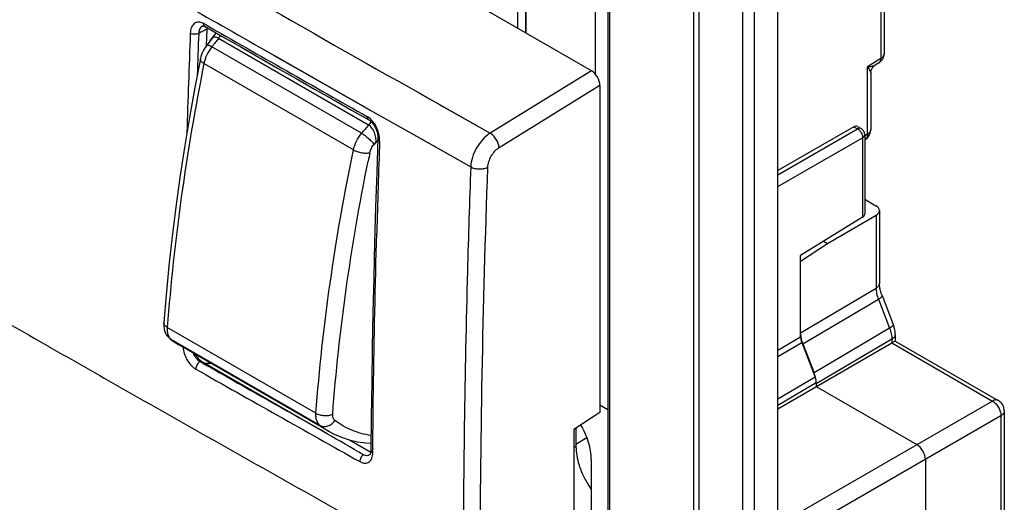
# Model space of a CAD drawing. Units: millimetres. Extents: x -34.5 to 34.8, y -48.9 to 48.9.
# Drawn here: x -6.1 to 34.8, y -14.1 to 5.9 of the extents above; entities that cross this region are included whole.
import ezdxf

# ---------------------------------------------------------------- set-up
doc = ezdxf.new("R2010")
doc.units = ezdxf.units.MM
doc.header["$LTSCALE"] = 16.335
doc.layers.get('0').update_dxf_attribs({"linetype": 'CONTINUOUS'})
for name, color, linetype in [('ASSI', 7, 'CONTINUOUS'), ('RACCORDO', 7, 'CONTINUOUS'), ('SUPERFICI', 7, 'CONTINUOUS'), ('TAMPOGRAFIA', 7, 'CONTINUOUS')]:
    doc.layers.add(name, color=color, linetype=linetype)

msp = doc.modelspace()

# ---------------------------------------------------------------- linework, layer by layer
at = {"color": 7, "linetype": 'CONTINUOUS'}
for p, q in [((17.649, 3.803), (-29.163, 30.832)), ((25.391, -45.331), (25.391, 12.231)), ((17.825, 3.647), (17.825, 9.087)), ((18.333, 8.895), (18.333, -38.297)), ((29.796, 8.748), (29.796, 4.513)), ((14.916, 8.143), (14.916, 5.381)), ((14.927, 8.15), (14.927, 5.374)), ((14.597, 5.565), (14.597, 7.183)), ((1.51, 5.658), (1.51, 5.657)), ((1.683, 4.844), (1.713, 5.532)), ((2.176, 5.153), (8.406, 1.556)), ((29.796, 4.513), (29.796, 4.513)), ((29.578, 4.131), (29.427, 4.038)), ((29.24, 3.7), (29.24, 1.365)), ((18.002, 3.19), (18.002, -10.381)), ((28.542, 1.477), (25.391, -0.342)), ((28.685, 1.492), (28.838, 1.403)), ((8.791, 0.997), (8.791, 0.996)), ((28.988, 1.144), (28.988, -2.149)), ((29.003, 0.94), (28.988, 0.931)), ((28.988, -1.528), (29.454, -1.797)), ((8.697, -1.863), (8.656, -3.32)), ((29.601, -1.999), (29.601, -5.017)), ((28.904, -2.272), (26.33, -3.864)), ((27.44, -3.361), (29.46, -2.195)), ((26.33, -4.093), (27.44, -3.361)), ((27.286, -3.273), (27.44, -3.361)), ((26.33, -7.243), (26.33, -3.864)), ((29.709, -5.53), (30.174, -6.728)), ((30.255, -7.14), (30.255, -7.413)), ((25.391, -10.221), (30.114, -7.494)), ((26.377, -7.475), (26.935, -8.911)), ((26.423, -7.536), (26.887, -8.734)), ((30.255, -7.413), (30.114, -7.494)), ((30.255, -7.413), (30.114, -7.494)), ((30.255, -7.413), (34.53, -9.881)), ((26.982, -9.143), (26.982, -9.303)), ((26.982, -9.303), (31.154, -11.711)), ((18.333, -10.271), (18.002, -10.08)), ((6.694, -11.264), (5.56, -10.608)), ((8.519, -10.565), (8.506, -11.94)), ((18.002, -10.381), (16.923, -11.09)), ((34.78, -10.314), (34.78, -17.779)), ((16.923, -11.09), (16.923, -19.254)), ((7.621, -11.518), (8.498, -12.024)), ((31.507, -12.324), (31.507, -15.998))]:
    msp.add_line(p, q, dxfattribs=at)
at = {"color": 250, "linetype": 'CONTINUOUS'}
for p, q in [((21.902, -45.602), (21.902, 11.959)), ((22.126, -45.677), (22.126, 11.884)), ((23.922, 11.606), (23.922, -45.955)), ((24.399, 11.677), (24.399, -45.884)), ((18.406, 8.793), (18.406, -38.399)), ((29.656, 8.548), (29.656, 4.311)), ((1.665, 5.703), (1.572, 5.757)), ((3.883, 4.781), (4.478, 4.443)), ((3.883, 4.781), (4.519, 4.419)), ((4.478, 4.443), (7.651, 2.64)), ((4.503, 4.428), (6.482, 3.303)), ((29.656, 4.311), (29.1, 3.967)), ((17.649, 3.803), (13.453, 1.213)), ((29.1, 1.164), (29.1, 3.967)), ((6.482, 3.303), (8.478, 2.171)), ((18.002, 3.19), (13.819, 0.609)), ((7.651, 2.64), (8.068, 2.404)), ((8.068, 2.404), (8.478, 2.172)), ((8.478, 2.172), (10.072, 1.269)), ((8.478, 2.171), (10.549, 0.999)), ((11.38, 2.383), (13.453, 1.213)), ((11.38, 2.383), (11.518, 2.305)), ((11.518, 2.305), (13.453, 1.213)), ((10.072, 1.269), (12.645, -0.184)), ((25.391, -0.515), (28.692, 1.391)), ((28.542, 1.477), (28.692, 1.391)), ((10.549, 0.999), (12.645, -0.185)), ((25.391, -1.005), (28.904, 1.023)), ((28.904, 1.023), (28.904, -2.272)), ((29.1, 1.164), (28.988, 1.095)), ((29.46, -2.195), (29.46, -5.217)), ((8.733, -3.345), (8.745, -2.934)), ((8.734, -3.345), (8.745, -2.933)), ((26.33, -7.072), (29.46, -5.217)), ((26.423, -7.536), (29.555, -5.68)), ((29.555, -5.68), (30.02, -6.878)), ((30.02, -6.878), (26.887, -8.734)), ((25.391, -7.799), (26.33, -7.243)), ((30.114, -7.341), (26.982, -9.196)), ((30.114, -7.341), (30.114, -7.494)), ((-4.877, -7.629), (-4.867, -7.635)), ((-4.877, -7.63), (-4.867, -7.635)), ((25.391, -8.059), (26.377, -7.475)), ((30.114, -7.494), (34.286, -9.903)), ((1.463, -8.243), (1.419, -8.267)), ((1.419, -8.267), (1.442, -8.281)), ((26.935, -8.911), (25.391, -9.826)), ((26.982, -9.143), (25.391, -10.085)), ((34.286, -9.903), (25.391, -15.039)), ((34.64, -10.515), (25.391, -15.855)), ((34.64, -10.515), (34.64, -17.98)), ((17.468, -11.426), (17.012, -11.709))]:
    msp.add_line(p, q, dxfattribs=at)
at = {"color": 7, "linetype": 'CONTINUOUS'}
for points in [[(1.51, 5.657), (1.512, 5.658), (1.517, 5.66), (1.522, 5.661), (1.529, 5.662), (1.538, 5.662), (1.551, 5.66), (1.567, 5.656), (1.585, 5.65), (1.604, 5.642), (1.625, 5.631)], [(1.625, 5.632), (2.336, 5.226), (3.102, 4.789), (3.868, 4.352), (4.635, 3.916), (5.401, 3.48), (6.168, 3.044), (6.935, 2.608)], [(29.578, 4.131), (29.588, 4.137), (29.604, 4.148), (29.619, 4.16), (29.634, 4.171), (29.648, 4.184), (29.662, 4.197), (29.675, 4.21), (29.687, 4.224), (29.699, 4.238), (29.71, 4.253), (29.721, 4.268), (29.731, 4.283), (29.74, 4.298), (29.748, 4.314), (29.756, 4.331), (29.763, 4.347), (29.77, 4.364), (29.775, 4.381), (29.781, 4.398), (29.785, 4.415), (29.789, 4.433), (29.791, 4.45), (29.794, 4.468), (29.795, 4.486), (29.796, 4.503), (29.796, 4.513)], [(29.24, 3.7), (29.241, 3.717), (29.242, 3.733), (29.243, 3.749), (29.245, 3.765), (29.248, 3.781), (29.252, 3.797), (29.256, 3.812), (29.261, 3.828), (29.267, 3.843), (29.273, 3.858), (29.279, 3.873), (29.287, 3.887), (29.294, 3.901), (29.303, 3.915), (29.312, 3.928), (29.321, 3.941), (29.331, 3.954), (29.342, 3.966), (29.353, 3.978), (29.364, 3.989), (29.376, 4), (29.388, 4.01), (29.401, 4.02), (29.414, 4.029), (29.427, 4.038)], [(6.935, 2.608), (7.703, 2.172), (8.413, 1.769)], [(8.411, 1.77), (8.416, 1.767), (8.441, 1.751), (8.466, 1.732), (8.492, 1.71), (8.519, 1.685), (8.546, 1.657), (8.572, 1.626), (8.598, 1.592), (8.624, 1.556), (8.648, 1.517), (8.671, 1.476), (8.693, 1.433), (8.714, 1.388), (8.732, 1.342), (8.748, 1.295), (8.762, 1.247), (8.773, 1.199), (8.782, 1.152), (8.788, 1.105), (8.791, 1.06), (8.792, 1.017), (8.791, 0.997)], [(8.791, 0.996), (8.743, -0.404), (8.697, -1.863)], [(8.656, -3.32), (8.619, -4.774), (8.587, -6.226), (8.56, -7.675), (8.537, -9.121), (8.519, -10.565)], [(29.709, -5.53), (29.703, -5.514), (29.693, -5.489), (29.685, -5.464), (29.676, -5.439), (29.668, -5.415), (29.661, -5.39), (29.654, -5.366), (29.647, -5.342), (29.641, -5.319), (29.636, -5.295), (29.63, -5.272), (29.626, -5.25), (29.621, -5.227), (29.618, -5.205), (29.614, -5.184), (29.611, -5.163), (29.608, -5.142), (29.606, -5.122), (29.604, -5.102), (29.603, -5.082), (29.602, -5.063), (29.601, -5.045), (29.601, -5.027), (29.601, -5.017)], [(30.255, -7.14), (30.255, -7.121), (30.254, -7.092), (30.252, -7.063), (30.249, -7.034), (30.246, -7.005), (30.241, -6.976), (30.236, -6.947), (30.231, -6.918), (30.224, -6.889), (30.217, -6.86), (30.209, -6.832), (30.2, -6.803), (30.191, -6.775), (30.181, -6.747), (30.174, -6.728)], [(6.689, -11.261), (6.443, -11.119), (6.002, -10.864), (1.463, -8.243)], [(8.506, -11.94), (8.505, -11.949), (8.504, -11.98), (8.501, -12.008), (8.496, -12.035), (8.49, -12.058), (8.484, -12.078), (8.477, -12.095), (8.47, -12.107), (8.464, -12.115), (8.459, -12.121), (8.458, -12.122)]]:
    msp.add_lwpolyline(points, dxfattribs=at)
at = {"color": 250, "linetype": 'CONTINUOUS'}
for centre, radius, start, end in [((1280.623, 2249.995), 2581.228, 240.187542, 240.546259), ((1355.558, 2379.768), 2732.688, 240.18703, 240.354521), ((415.2, -10.897), 414.507, 177.75308, 178.32385), ((416.597, -10.971), 415.556, 177.74948, 177.98874), ((1455.785, 2553.162), 2933.259, 240.281761, 240.432311), ((13.248, -3.982), 14.354, 139.8949, 140.4756), ((18.562, -7.63), 13.694, 137.1543, 137.8721), ((29.073, 1.365), 0.167, 358.5737, 0.0004), ((479.073, -15.997), 470.509, 177.94332, 178.40903), ((864.62, 1512.879), 1751.562, 239.998474, 240.237072), ((923.489, 1617.878), 1869.733, 240.445418, 240.684805), ((917.812, 1607.835), 1857.839, 240.445906, 240.591775), ((1.727, -4.315), 4.021, 268.5, 271.9097), ((8.588, -11.941), 0.0824, 179.5842, 181.6318)]:
    msp.add_arc(centre, radius, start, end, dxfattribs=at)
at = {"color": 7, "linetype": 'CONTINUOUS'}
for centre, radius, start, end in [((2.301, 5.507), 0.588, 172.9632, 177.5375), ((2.037, 4.955), 0.238, 80.0658, 84.961), ((28.688, 1.144), 0.3, 0.0008, 59.9992), ((28.74, 1.365), 0.5, 301.7338, 360), ((18.737, -7.848), 13.248, 138.6731, 139.1673), ((7.91, 0.895), 0.807, 354.2803, 356.0167), ((34.28, -10.314), 0.5, 0.0008, 59.9992)]:
    msp.add_arc(centre, radius, start, end, dxfattribs=at)
for centre, major_axis, ratio, start_param, end_param in [((17.649, 3.394), (-0.25, 0.433), 0.577858, -2.354565, -0.784682), ((28.538, 1.23), (0.146, 0.262), 0.567169, -0.008427, 0.759566), ((29.101, -1.994), (0.5, -0.007), 0.567225, -0.759517, 0.793826), ((28.688, -2.152), (0.3, 0.005), 0.587374, -0.776982, -0.009038), ((27.035, -7.481), (-0.5, 0.866), 0.577379, 0.857309, 1.308766), ((26.683, -7.447), (-0.25, 0.433), 0.577379, 0.785249, 1.308766), ((26.275, -8.788), (-0.5, 0.866), 0.577379, 4.15028, 4.450359), ((26.628, -8.939), (-0.25, 0.433), 0.577379, -2.356343, -1.832826), ((26.275, -8.788), (-0.5, 0.866), 0.577379, -2.356343, -2.298142), ((31.154, -12.12), (-0.25, 0.433), 0.577508, -2.356091, -0.785599)]:
    msp.add_ellipse(centre, major_axis=major_axis, ratio=ratio, start_param=start_param, end_param=end_param, dxfattribs=at)
at = {"color": 250, "linetype": 'CONTINUOUS'}
for points, knots in [([(1.572, 5.757), (1.536, 5.776), (1.466, 5.807), (1.357, 5.825), (1.257, 5.809), (1.17, 5.761), (1.101, 5.687), (1.052, 5.591), (1.021, 5.478), (1.014, 5.397), (1.012, 5.355)], [0, 0, 0, 0, 0.138655, 0.262489, 0.375508, 0.484961, 0.598161, 0.72045, 0.854218, 1, 1, 1, 1]), ([(1.625, 5.632), (1.616, 5.637), (1.599, 5.651), (1.582, 5.68), (1.572, 5.717), (1.571, 5.743), (1.571, 5.757)], [0, 0, 0, 0, 0.21498, 0.447364, 0.708371, 1, 1, 1, 1]), ([(1.362, 5.348), (1.336, 5.335), (1.278, 5.317), (1.187, 5.311), (1.095, 5.323), (1.037, 5.344), (1.013, 5.358)], [0, 0, 0, 0, 0.235358, 0.497829, 0.761474, 1, 1, 1, 1]), ([(1.51, 5.657), (1.486, 5.646), (1.442, 5.611), (1.397, 5.538), (1.369, 5.448), (1.363, 5.382), (1.362, 5.348)], [0, 0, 0, 0, 0.218512, 0.45338, 0.713304, 1, 1, 1, 1]), ([(1.713, 5.532), (1.684, 5.517), (1.64, 5.495), (1.582, 5.467), (1.537, 5.446), (1.493, 5.423), (1.435, 5.39), (1.392, 5.363), (1.362, 5.348)], [0, 0, 0, 0, 0.247526, 0.370541, 0.493186, 0.617288, 0.74473, 1, 1, 1, 1]), ([(29.796, 4.513), (29.796, 4.494), (29.789, 4.455), (29.761, 4.401), (29.715, 4.351), (29.677, 4.324), (29.656, 4.311)], [0, 0, 0, 0, 0.218892, 0.452608, 0.711456, 1, 1, 1, 1]), ([(29.578, 4.131), (29.591, 4.139), (29.614, 4.16), (29.639, 4.202), (29.654, 4.254), (29.656, 4.291), (29.656, 4.311)], [0, 0, 0, 0, 0.218726, 0.452311, 0.711193, 1, 1, 1, 1]), ([(29.1, 3.967), (29.133, 3.969), (29.197, 3.975), (29.286, 3.989), (29.353, 4.005), (29.399, 4.023), (29.42, 4.033), (29.429, 4.039)], [0, 0, 0, 0, 0.294979, 0.562231, 0.798698, 0.904069, 1, 1, 1, 1]), ([(29.1, 3.967), (29.119, 3.941), (29.154, 3.891), (29.192, 3.828), (29.216, 3.782), (29.229, 3.752), (29.237, 3.725), (29.24, 3.708), (29.24, 3.7)], [0, 0, 0, 0, 0.322124, 0.60158, 0.723302, 0.831358, 0.924136, 1, 1, 1, 1]), ([(8.411, 1.77), (8.403, 1.775), (8.387, 1.789), (8.371, 1.818), (8.362, 1.854), (8.361, 1.879), (8.361, 1.893)], [0, 0, 0, 0, 0.214164, 0.44622, 0.707482, 1, 1, 1, 1]), ([(8.5, 1.788), (8.478, 1.808), (8.435, 1.845), (8.388, 1.877), (8.364, 1.891)], [0, 0, 0, 0, 0.513474, 1, 1, 1, 1]), ([(8.866, 0.889), (8.87, 0.965), (8.857, 1.127), (8.788, 1.367), (8.671, 1.596), (8.561, 1.73), (8.5, 1.788)], [0, 0, 0, 0, 0.231019, 0.483845, 0.746259, 1, 1, 1, 1]), ([(28.838, 1.403), (28.829, 1.409), (28.806, 1.417), (28.77, 1.418), (28.73, 1.409), (28.705, 1.398), (28.692, 1.391)], [0, 0, 0, 0, 0.218736, 0.452323, 0.711201, 1, 1, 1, 1]), ([(28.692, 1.391), (28.707, 1.382), (28.736, 1.363), (28.79, 1.313), (28.847, 1.235), (28.886, 1.147), (28.902, 1.075), (28.904, 1.04), (28.904, 1.023)], [0, 0, 0, 0, 0.114717, 0.238071, 0.500006, 0.761938, 0.885288, 1, 1, 1, 1]), ([(29.24, 1.361), (29.24, 1.343), (29.232, 1.305), (29.203, 1.252), (29.158, 1.203), (29.121, 1.177), (29.1, 1.164)], [0, 0, 0, 0, 0.218718, 0.452689, 0.711687, 1, 1, 1, 1]), ([(8.791, 0.996), (8.791, 0.986), (8.794, 0.966), (8.809, 0.937), (8.834, 0.911), (8.855, 0.897), (8.866, 0.89)], [0, 0, 0, 0, 0.213326, 0.444885, 0.706384, 1, 1, 1, 1]), ([(13.453, 1.213), (13.34, 1.142), (13.128, 0.956), (12.878, 0.611), (12.704, 0.223), (12.65, -0.053), (12.645, -0.185)], [0, 0, 0, 0, 0.239443, 0.500919, 0.761902, 1, 1, 1, 1]), ([(13.819, 0.609), (13.816, 0.666), (13.789, 0.786), (13.709, 0.954), (13.597, 1.103), (13.502, 1.184), (13.453, 1.213)], [0, 0, 0, 0, 0.23462, 0.497769, 0.762125, 1, 1, 1, 1]), ([(28.904, 1.023), (28.917, 1.031), (28.94, 1.047), (28.967, 1.077), (28.984, 1.109), (28.988, 1.132), (28.988, 1.144)], [0, 0, 0, 0, 0.288789, 0.547663, 0.781255, 1, 1, 1, 1]), ([(29.1, 1.164), (29.1, 1.14), (29.097, 1.093), (29.079, 1.028), (29.048, 0.976), (29.019, 0.95), (29.003, 0.94)], [0, 0, 0, 0, 0.28881, 0.547691, 0.781273, 1, 1, 1, 1]), ([(13.819, 0.609), (13.752, 0.568), (13.626, 0.46), (13.478, 0.258), (13.376, 0.031), (13.344, -0.13), (13.341, -0.207)], [0, 0, 0, 0, 0.24023, 0.501867, 0.76245, 1, 1, 1, 1]), ([(12.645, -0.185), (12.593, -1.626), (12.412, -7.343), (12.333, -13.065), (12.333, -17.344)], [0, 0, 0, 0, 0.25191, 1, 1, 1, 1]), ([(12.645, -0.185), (12.695, -0.214), (12.81, -0.256), (12.993, -0.279), (13.176, -0.266), (13.291, -0.23), (13.342, -0.204)], [0, 0, 0, 0, 0.238789, 0.502282, 0.764542, 1, 1, 1, 1]), ([(13.341, -0.207), (13.237, -3.077), (13.081, -8.788), (13.027, -14.502), (13.027, -17.344)], [0, 0, 0, 0, 0.502521, 1, 1, 1, 1]), ([(8.581, -12.044), (8.587, -11.322), (8.617, -8.422), (8.675, -5.522), (8.733, -3.345)], [0, 0, 0, 0, 0.248932, 1, 1, 1, 1]), ([(29.601, -5.017), (29.601, -5.026), (29.599, -5.045), (29.59, -5.082), (29.565, -5.129), (29.52, -5.178), (29.481, -5.205), (29.46, -5.217)], [0, 0, 0, 0, 0.108677, 0.219314, 0.452736, 0.711425, 1, 1, 1, 1]), ([(29.46, -5.217), (29.46, -5.254), (29.465, -5.33), (29.49, -5.486), (29.525, -5.603), (29.555, -5.68)], [0, 0, 0, 0, 0.232012, 0.477513, 1, 1, 1, 1]), ([(29.709, -5.53), (29.71, -5.532), (29.711, -5.536), (29.71, -5.543), (29.709, -5.55), (29.704, -5.561), (29.694, -5.576), (29.676, -5.595), (29.654, -5.615), (29.625, -5.636), (29.592, -5.658), (29.568, -5.673), (29.555, -5.68)], [0, 0, 0, 0, 0.027396, 0.056635, 0.089225, 0.126233, 0.215847, 0.328309, 0.464017, 0.622239, 0.801539, 1, 1, 1, 1]), ([(30.174, -6.728), (30.174, -6.73), (30.175, -6.734), (30.175, -6.741), (30.173, -6.748), (30.169, -6.759), (30.158, -6.774), (30.141, -6.792), (30.118, -6.812), (30.09, -6.833), (30.057, -6.856), (30.033, -6.87), (30.02, -6.878)], [0, 0, 0, 0, 0.027396, 0.056635, 0.089225, 0.126233, 0.215847, 0.328309, 0.464017, 0.622239, 0.801539, 1, 1, 1, 1]), ([(30.02, -6.878), (30.05, -6.955), (30.085, -7.072), (30.11, -7.228), (30.115, -7.304), (30.114, -7.341)], [0, 0, 0, 0, 0.522121, 0.767669, 1, 1, 1, 1]), ([(30.255, -7.14), (30.255, -7.149), (30.253, -7.168), (30.244, -7.206), (30.219, -7.252), (30.174, -7.301), (30.136, -7.328), (30.114, -7.341)], [0, 0, 0, 0, 0.108677, 0.219314, 0.452736, 0.711425, 1, 1, 1, 1]), ([(-4.867, -7.635), (-3.84, -8.223), (0.276, -10.571), (4.403, -12.903), (7.504, -14.644)], [0, 0, 0, 0, 0.249566, 1, 1, 1, 1]), ([(0.711, -7.67), (0.717, -7.757), (0.753, -7.937), (0.864, -8.191), (1.001, -8.383), (1.132, -8.507), (1.203, -8.557), (1.238, -8.577)], [0, 0, 0, 0, 0.240938, 0.501765, 0.762946, 0.886017, 1, 1, 1, 1]), ([(1.125, -7.909), (1.153, -7.973), (1.219, -8.093), (1.314, -8.194), (1.367, -8.233)], [0, 0, 0, 0, 0.511982, 1, 1, 1, 1]), ([(1.382, -8.293), (1.361, -8.31), (1.322, -8.35), (1.277, -8.421), (1.247, -8.498), (1.239, -8.552), (1.238, -8.577)], [0, 0, 0, 0, 0.246806, 0.509236, 0.76676, 1, 1, 1, 1]), ([(1.367, -8.233), (1.371, -8.237), (1.388, -8.249), (1.405, -8.26), (1.419, -8.267)], [0, 0, 0, 0, 0.256898, 1, 1, 1, 1]), ([(1.42, -8.268), (1.416, -8.27), (1.404, -8.277), (1.391, -8.286), (1.382, -8.293)], [0, 0, 0, 0, 0.240025, 1, 1, 1, 1]), ([(34.53, -9.881), (34.522, -9.877), (34.505, -9.869), (34.468, -9.858), (34.416, -9.856), (34.351, -9.871), (34.308, -9.891), (34.286, -9.903)], [0, 0, 0, 0, 0.108671, 0.219304, 0.452722, 0.711416, 1, 1, 1, 1]), ([(34.286, -9.903), (34.311, -9.916), (34.359, -9.949), (34.426, -10.011), (34.487, -10.083), (34.541, -10.164), (34.584, -10.251), (34.616, -10.34), (34.636, -10.428), (34.64, -10.487), (34.64, -10.515)], [0, 0, 0, 0, 0.114606, 0.237845, 0.367303, 0.500006, 0.632708, 0.762164, 0.885399, 1, 1, 1, 1]), ([(34.78, -10.314), (34.78, -10.324), (34.779, -10.342), (34.769, -10.38), (34.745, -10.426), (34.699, -10.475), (34.661, -10.502), (34.64, -10.515)], [0, 0, 0, 0, 0.108677, 0.219314, 0.452736, 0.711426, 1, 1, 1, 1]), ([(8.042, -12.416), (8.077, -12.435), (8.146, -12.466), (8.252, -12.486), (8.35, -12.473), (8.435, -12.43), (8.501, -12.36), (8.547, -12.269), (8.575, -12.161), (8.581, -12.084), (8.581, -12.044)], [0, 0, 0, 0, 0.142937, 0.269674, 0.383676, 0.492298, 0.603522, 0.723551, 0.855435, 1, 1, 1, 1]), ([(8.187, -12.13), (8.166, -12.146), (8.126, -12.187), (8.081, -12.259), (8.05, -12.336), (8.042, -12.39), (8.042, -12.416)], [0, 0, 0, 0, 0.245972, 0.508457, 0.766433, 1, 1, 1, 1]), ([(8.506, -11.943), (8.506, -11.953), (8.51, -11.972), (8.526, -12), (8.55, -12.024), (8.57, -12.038), (8.581, -12.044)], [0, 0, 0, 0, 0.216112, 0.449098, 0.709355, 1, 1, 1, 1])]:
    msp.add_open_spline(points, degree=3, knots=knots, dxfattribs=at)
at = {"color": 7, "linetype": 'CONTINUOUS'}
for points, knots in [([(1.86, 5.101), (1.853, 5.094), (1.829, 5.06), (1.81, 5.022), (1.799, 4.992)], [0, 0, 0, 0, 0.240055, 1, 1, 1, 1]), ([(1.942, 5.17), (1.934, 5.166), (1.903, 5.148), (1.877, 5.123), (1.86, 5.101)], [0, 0, 0, 0, 0.244972, 1, 1, 1, 1]), ([(2.058, 5.192), (2.038, 5.194), (1.997, 5.192), (1.959, 5.179), (1.942, 5.17)], [0, 0, 0, 0, 0.509209, 1, 1, 1, 1]), ([(2.176, 5.153), (2.168, 5.158), (2.137, 5.174), (2.104, 5.185), (2.078, 5.19)], [0, 0, 0, 0, 0.263081, 1, 1, 1, 1]), ([(8.715, 0.839), (8.72, 0.904), (8.713, 1.042), (8.659, 1.244), (8.561, 1.426), (8.461, 1.524), (8.406, 1.556)], [0, 0, 0, 0, 0.242499, 0.502022, 0.763387, 1, 1, 1, 1]), ([(1.224, -7.966), (1.254, -8.027), (1.308, -8.111), (1.396, -8.198), (1.441, -8.23), (1.463, -8.243)], [0, 0, 0, 0, 0.551078, 0.790376, 1, 1, 1, 1]), ([(8.458, -12.122), (8.442, -12.136), (8.404, -12.161), (8.335, -12.176), (8.259, -12.165), (8.211, -12.144), (8.187, -12.13)], [0, 0, 0, 0, 0.227485, 0.458939, 0.712775, 1, 1, 1, 1])]:
    msp.add_open_spline(points, degree=3, knots=knots, dxfattribs=at)
msp.add_open_spline([(8.187, -12.13), (7.689, -11.841), (7.192, -11.552), (6.694, -11.264)], degree=3, dxfattribs=at)
at = {"layer": 'ASSI', "color": 7, "linetype": 'CONTINUOUS'}
for p, q in [((1.895, 5.113), (1.686, 4.849)), ((1.942, 5.17), (1.895, 5.113)), ((1.679, 4.841), (1.631, 4.772)), ((1.686, 4.849), (1.679, 4.841)), ((1.428, 4.291), (1.428, 4.291)), ((-0.09, -6.643), (-0.09, -6.642)), ((0.178, -7.324), (0.176, -7.323)), ((0.551, -7.577), (6.755, -11.159)), ((6.755, -11.159), (6.75, -11.156)), ((17.012, -11.032), (17.012, -11.793)), ((17.648, -12.324), (17.648, -14.774))]:
    msp.add_line(p, q, dxfattribs=at)
at = {"layer": 'ASSI', "color": 250, "linetype": 'CONTINUOUS'}
for p, q in [((8.119, 1.211), (1.907, 4.797)), ((7.779, 0.519), (1.577, 4.101)), ((8.701, 0.825), (8.714, 0.839)), ((8.702, 0.824), (8.715, 0.838)), ((6.226, -10.409), (0.056, -6.847)), ((0.218, -7.352), (0.178, -7.324)), ((6.396, -10.919), (0.218, -7.352)), ((17.012, -11.793), (16.923, -11.841))]:
    msp.add_line(p, q, dxfattribs=at)
at = {"layer": 'ASSI', "color": 7, "linetype": 'CONTINUOUS'}
for points in [[(1.631, 4.772), (1.586, 4.7), (1.545, 4.625), (1.509, 4.548), (1.478, 4.468), (1.452, 4.388), (1.431, 4.306), (1.428, 4.291)], [(1.428, 4.291), (1.2, 3.107), (0.976, 1.856), (0.769, 0.611), (0.58, -0.627), (0.409, -1.858), (0.256, -3.082), (0.121, -4.298), (0.004, -5.506), (-0.09, -6.642)], [(-0.09, -6.643), (-0.093, -6.681), (-0.091, -6.79), (-0.077, -6.894), (-0.052, -6.991), (-0.015, -7.082), (0.031, -7.164), (0.087, -7.237), (0.15, -7.301), (0.176, -7.323)], [(0.178, -7.324), (0.24, -7.372), (0.345, -7.447), (0.453, -7.518), (0.552, -7.578)], [(6.75, -11.157), (6.973, -11.276), (7.283, -11.409), (7.608, -11.515), (7.947, -11.592), (8.3, -11.641), (8.508, -11.651)]]:
    msp.add_lwpolyline(points, dxfattribs=at)
at = {"layer": 'ASSI', "color": 250, "linetype": 'CONTINUOUS'}
for centre, radius, start, end in [((13.466, -4.166), 14.627, 140.4606, 142.2075), ((18.783, -7.835), 13.984, 137.9833, 139.6962), ((18.64, -7.707), 13.792, 137.8517, 137.9787), ((18.744, -7.85), 13.271, 139.1774, 139.6212), ((98.825, -18.313), 92.281, 168.29839, 168.52243), ((0.427, -7.086), 0.338, 223.7161, 231.8464), ((1.964, -5.133), 2.823, 231.7896, 238.9342), ((1.945, -5.163), 2.787, 238.9547, 239.9956), ((8.372, -8.358), 3.234, 232.3344, 239.89)]:
    msp.add_arc(centre, radius, start, end, dxfattribs=at)
for points, knots in [([(1.907, 4.797), (1.825, 4.694), (1.688, 4.472), (1.602, 4.225), (1.577, 4.101)], [0, 0, 0, 0, 0.508173, 1, 1, 1, 1]), ([(1.765, 4.857), (1.756, 4.859), (1.739, 4.862), (1.716, 4.863), (1.698, 4.859), (1.689, 4.853), (1.686, 4.849)], [0, 0, 0, 0, 0.338759, 0.610957, 0.824365, 1, 1, 1, 1]), ([(1.861, 4.82), (1.853, 4.824), (1.821, 4.838), (1.789, 4.851), (1.765, 4.857)], [0, 0, 0, 0, 0.284086, 1, 1, 1, 1]), ([(1.907, 4.797), (1.903, 4.799), (1.888, 4.807), (1.873, 4.815), (1.861, 4.82)], [0, 0, 0, 0, 0.258559, 1, 1, 1, 1]), ([(1.577, 4.101), (1.212, 2.262), (0.593, -1.374), (0.193, -5.041), (0.056, -6.847)], [0, 0, 0, 0, 0.508703, 1, 1, 1, 1]), ([(1.577, 4.101), (1.553, 4.114), (1.51, 4.142), (1.459, 4.19), (1.429, 4.24), (1.425, 4.275), (1.428, 4.291)], [0, 0, 0, 0, 0.327121, 0.6001, 0.818434, 1, 1, 1, 1]), ([(7.779, 0.519), (7.805, 0.644), (7.893, 0.89), (8.035, 1.109), (8.119, 1.211)], [0, 0, 0, 0, 0.491167, 1, 1, 1, 1]), ([(8.119, 1.211), (8.168, 1.18), (8.268, 1.109), (8.409, 0.992), (8.534, 0.87), (8.606, 0.787), (8.634, 0.747)], [0, 0, 0, 0, 0.250748, 0.52673, 0.788747, 1, 1, 1, 1]), ([(6.226, -10.409), (6.36, -8.604), (6.762, -4.941), (7.4, -1.313), (7.779, 0.519)], [0, 0, 0, 0, 0.491745, 1, 1, 1, 1]), ([(7.779, 0.519), (7.829, 0.49), (7.941, 0.442), (8.118, 0.398), (8.296, 0.381), (8.411, 0.39), (8.462, 0.403)], [0, 0, 0, 0, 0.244269, 0.513536, 0.775612, 1, 1, 1, 1]), ([(8.462, 0.403), (8.475, 0.465), (8.52, 0.588), (8.592, 0.697), (8.634, 0.747)], [0, 0, 0, 0, 0.490845, 1, 1, 1, 1]), ([(6.919, -10.452), (7.048, -8.717), (7.43, -5.199), (8.032, -1.711), (8.39, 0.049)], [0, 0, 0, 0, 0.491977, 1, 1, 1, 1]), ([(0.056, -6.847), (0.033, -6.834), (-0.008, -6.805), (-0.057, -6.755), (-0.087, -6.7), (-0.092, -6.661), (-0.09, -6.643)], [0, 0, 0, 0, 0.300334, 0.56373, 0.792467, 1, 1, 1, 1]), ([(0.056, -6.847), (0.051, -6.917), (0.053, -7.049), (0.091, -7.177), (0.119, -7.23)], [0, 0, 0, 0, 0.538299, 1, 1, 1, 1]), ([(0.119, -7.23), (0.123, -7.238), (0.141, -7.27), (0.163, -7.3), (0.182, -7.319)], [0, 0, 0, 0, 0.258521, 1, 1, 1, 1]), ([(6.396, -10.919), (6.364, -10.894), (6.307, -10.831), (6.251, -10.71), (6.222, -10.566), (6.222, -10.463), (6.226, -10.409)], [0, 0, 0, 0, 0.215238, 0.449376, 0.710318, 1, 1, 1, 1]), ([(6.226, -10.409), (6.275, -10.438), (6.389, -10.481), (6.57, -10.51), (6.752, -10.504), (6.868, -10.475), (6.919, -10.452)], [0, 0, 0, 0, 0.238841, 0.503187, 0.765819, 1, 1, 1, 1]), ([(7.006, -10.708), (6.99, -10.696), (6.961, -10.664), (6.932, -10.603), (6.918, -10.531), (6.917, -10.479), (6.919, -10.452)], [0, 0, 0, 0, 0.216962, 0.45162, 0.711919, 1, 1, 1, 1]), ([(6.396, -10.919), (6.441, -10.945), (6.551, -10.975), (6.724, -10.947), (6.885, -10.855), (6.971, -10.761), (7.006, -10.708)], [0, 0, 0, 0, 0.223638, 0.465588, 0.727387, 1, 1, 1, 1]), ([(8.511, -11.331), (8.372, -11.312), (8.099, -11.256), (7.706, -11.123), (7.339, -10.942), (7.113, -10.791), (7.006, -10.708)], [0, 0, 0, 0, 0.256099, 0.506396, 0.753494, 1, 1, 1, 1])]:
    msp.add_open_spline(points, degree=3, knots=knots, dxfattribs=at)
at = {"layer": 'ASSI', "color": 7, "linetype": 'CONTINUOUS'}
for points, knots in [([(17.648, -12.324), (17.648, -12.087), (17.556, -11.586), (17.349, -11.125), (17.215, -10.898)], [0, 0, 0, 0, 0.473952, 1, 1, 1, 1]), ([(17.012, -11.793), (17.012, -11.917), (17.036, -12.175), (17.097, -12.426), (17.137, -12.554)], [0, 0, 0, 0, 0.480335, 1, 1, 1, 1]), ([(17.137, -12.554), (17.144, -12.576), (17.172, -12.665), (17.205, -12.753), (17.232, -12.818)], [0, 0, 0, 0, 0.247327, 1, 1, 1, 1]), ([(17.232, -12.818), (17.286, -12.951), (17.41, -13.209), (17.564, -13.452), (17.648, -13.568)], [0, 0, 0, 0, 0.499019, 1, 1, 1, 1])]:
    msp.add_open_spline(points, degree=3, knots=knots, dxfattribs=at)
at = {"layer": 'RACCORDO', "color": 7, "linetype": 'CONTINUOUS'}
for p, q in [((1.895, 5.113), (1.686, 4.849)), ((1.942, 5.17), (1.895, 5.113)), ((1.679, 4.841), (1.631, 4.772)), ((1.686, 4.849), (1.679, 4.841)), ((1.428, 4.291), (1.428, 4.291)), ((-0.09, -6.643), (-0.09, -6.642)), ((0.178, -7.324), (0.176, -7.323)), ((0.551, -7.577), (0.552, -7.578)), ((6.755, -11.159), (6.75, -11.156))]:
    msp.add_line(p, q, dxfattribs=at)
at = {"layer": 'RACCORDO', "color": 250, "linetype": 'CONTINUOUS'}
for p, q in [((8.119, 1.211), (1.907, 4.797)), ((7.779, 0.519), (1.577, 4.101)), ((8.701, 0.825), (8.714, 0.839)), ((8.702, 0.824), (8.715, 0.838)), ((6.226, -10.409), (0.056, -6.847)), ((0.218, -7.352), (0.178, -7.324)), ((6.396, -10.919), (0.218, -7.352))]:
    msp.add_line(p, q, dxfattribs=at)
at = {"layer": 'RACCORDO', "color": 7, "linetype": 'CONTINUOUS'}
for points in [[(1.631, 4.772), (1.586, 4.7), (1.545, 4.625), (1.509, 4.548), (1.478, 4.468), (1.452, 4.388), (1.431, 4.306), (1.428, 4.291)], [(1.428, 4.291), (1.2, 3.107), (0.976, 1.856), (0.769, 0.611), (0.58, -0.627), (0.409, -1.858), (0.256, -3.082), (0.121, -4.298), (0.004, -5.506), (-0.09, -6.642)], [(-0.09, -6.643), (-0.093, -6.681), (-0.091, -6.79), (-0.077, -6.894), (-0.052, -6.991), (-0.015, -7.082), (0.031, -7.164), (0.087, -7.237), (0.15, -7.301), (0.176, -7.323)], [(0.178, -7.324), (0.24, -7.372), (0.345, -7.447), (0.453, -7.518), (0.552, -7.578)], [(6.75, -11.157), (6.973, -11.276), (7.283, -11.409), (7.608, -11.515), (7.947, -11.592), (8.3, -11.641), (8.508, -11.651)]]:
    msp.add_lwpolyline(points, dxfattribs=at)
at = {"layer": 'RACCORDO', "color": 250, "linetype": 'CONTINUOUS'}
for centre, radius, start, end in [((13.466, -4.166), 14.627, 140.4606, 142.2075), ((18.783, -7.835), 13.984, 137.9833, 139.6962), ((18.64, -7.707), 13.792, 137.8517, 137.9787), ((18.744, -7.85), 13.271, 139.1774, 139.6212), ((98.825, -18.313), 92.281, 168.29839, 168.52243), ((0.427, -7.086), 0.338, 223.7161, 231.8464), ((1.964, -5.133), 2.823, 231.7896, 238.9342), ((1.945, -5.163), 2.787, 238.9547, 239.9956), ((8.372, -8.358), 3.234, 232.3344, 239.89)]:
    msp.add_arc(centre, radius, start, end, dxfattribs=at)
for points, knots in [([(1.907, 4.797), (1.825, 4.694), (1.688, 4.472), (1.602, 4.225), (1.577, 4.101)], [0, 0, 0, 0, 0.508173, 1, 1, 1, 1]), ([(1.765, 4.857), (1.756, 4.859), (1.739, 4.862), (1.716, 4.863), (1.698, 4.859), (1.689, 4.853), (1.686, 4.849)], [0, 0, 0, 0, 0.338759, 0.610957, 0.824365, 1, 1, 1, 1]), ([(1.861, 4.82), (1.853, 4.824), (1.821, 4.838), (1.789, 4.851), (1.765, 4.857)], [0, 0, 0, 0, 0.284086, 1, 1, 1, 1]), ([(1.907, 4.797), (1.903, 4.799), (1.888, 4.807), (1.873, 4.815), (1.861, 4.82)], [0, 0, 0, 0, 0.258559, 1, 1, 1, 1]), ([(1.577, 4.101), (1.212, 2.262), (0.593, -1.374), (0.193, -5.041), (0.056, -6.847)], [0, 0, 0, 0, 0.508703, 1, 1, 1, 1]), ([(1.577, 4.101), (1.553, 4.114), (1.51, 4.142), (1.459, 4.19), (1.429, 4.24), (1.425, 4.275), (1.428, 4.291)], [0, 0, 0, 0, 0.327121, 0.6001, 0.818434, 1, 1, 1, 1]), ([(7.779, 0.519), (7.805, 0.644), (7.893, 0.89), (8.035, 1.109), (8.119, 1.211)], [0, 0, 0, 0, 0.491167, 1, 1, 1, 1]), ([(8.119, 1.211), (8.168, 1.18), (8.268, 1.109), (8.409, 0.992), (8.534, 0.87), (8.606, 0.787), (8.634, 0.747)], [0, 0, 0, 0, 0.250748, 0.52673, 0.788747, 1, 1, 1, 1]), ([(6.226, -10.409), (6.36, -8.604), (6.762, -4.941), (7.4, -1.313), (7.779, 0.519)], [0, 0, 0, 0, 0.491745, 1, 1, 1, 1]), ([(7.779, 0.519), (7.829, 0.49), (7.941, 0.442), (8.118, 0.398), (8.296, 0.381), (8.411, 0.39), (8.462, 0.403)], [0, 0, 0, 0, 0.244269, 0.513536, 0.775612, 1, 1, 1, 1]), ([(8.462, 0.403), (8.475, 0.465), (8.52, 0.588), (8.592, 0.697), (8.634, 0.747)], [0, 0, 0, 0, 0.490845, 1, 1, 1, 1]), ([(6.919, -10.452), (7.048, -8.717), (7.43, -5.199), (8.032, -1.711), (8.39, 0.049)], [0, 0, 0, 0, 0.491977, 1, 1, 1, 1]), ([(0.056, -6.847), (0.033, -6.834), (-0.008, -6.805), (-0.057, -6.755), (-0.087, -6.7), (-0.092, -6.661), (-0.09, -6.643)], [0, 0, 0, 0, 0.300334, 0.56373, 0.792467, 1, 1, 1, 1]), ([(0.056, -6.847), (0.051, -6.917), (0.053, -7.049), (0.091, -7.177), (0.119, -7.23)], [0, 0, 0, 0, 0.538299, 1, 1, 1, 1]), ([(0.119, -7.23), (0.123, -7.238), (0.141, -7.27), (0.163, -7.3), (0.182, -7.319)], [0, 0, 0, 0, 0.258521, 1, 1, 1, 1]), ([(6.396, -10.919), (6.364, -10.894), (6.307, -10.831), (6.251, -10.71), (6.222, -10.566), (6.222, -10.463), (6.226, -10.409)], [0, 0, 0, 0, 0.215238, 0.449376, 0.710318, 1, 1, 1, 1]), ([(6.226, -10.409), (6.275, -10.438), (6.389, -10.481), (6.57, -10.51), (6.752, -10.504), (6.868, -10.475), (6.919, -10.452)], [0, 0, 0, 0, 0.238841, 0.503187, 0.765819, 1, 1, 1, 1]), ([(7.006, -10.708), (6.99, -10.696), (6.961, -10.664), (6.932, -10.603), (6.918, -10.531), (6.917, -10.479), (6.919, -10.452)], [0, 0, 0, 0, 0.216962, 0.45162, 0.711919, 1, 1, 1, 1]), ([(6.396, -10.919), (6.441, -10.945), (6.551, -10.975), (6.724, -10.947), (6.885, -10.855), (6.971, -10.761), (7.006, -10.708)], [0, 0, 0, 0, 0.223638, 0.465588, 0.727387, 1, 1, 1, 1]), ([(8.511, -11.331), (8.372, -11.312), (8.099, -11.256), (7.706, -11.123), (7.339, -10.942), (7.113, -10.791), (7.006, -10.708)], [0, 0, 0, 0, 0.256099, 0.506396, 0.753494, 1, 1, 1, 1])]:
    msp.add_open_spline(points, degree=3, knots=knots, dxfattribs=at)
at = {"layer": 'SUPERFICI', "color": 7, "linetype": 'CONTINUOUS'}
for p, q in [((1.895, 5.113), (1.686, 4.849)), ((1.942, 5.17), (1.895, 5.113)), ((8.119, 1.211), (1.907, 4.797)), ((8.701, 0.825), (8.714, 0.84)), ((8.702, 0.824), (8.715, 0.839))]:
    msp.add_line(p, q, dxfattribs=at)
at = {"layer": 'SUPERFICI', "color": 250, "linetype": 'CONTINUOUS'}
for centre, radius, start, end in [((13.466, -4.166), 14.627, 140.4606, 142.2075), ((18.783, -7.835), 13.984, 137.9833, 139.6962), ((18.64, -7.707), 13.792, 137.8517, 137.9787)]:
    msp.add_arc(centre, radius, start, end, dxfattribs=at)
at = {"layer": 'SUPERFICI', "color": 7, "linetype": 'CONTINUOUS'}
for centre, radius, start, end in [((1.687, 4.543), 0.323, 73.0948, 76.0518), ((1.659, 4.452), 0.418, 70.6166, 73.105), ((18.744, -7.85), 13.271, 139.1779, 139.6212)]:
    msp.add_arc(centre, radius, start, end, dxfattribs=at)
for points, knots in [([(1.765, 4.857), (1.756, 4.859), (1.739, 4.862), (1.716, 4.863), (1.698, 4.859), (1.689, 4.853), (1.686, 4.849)], [0, 0, 0, 0, 0.338805, 0.611001, 0.824377, 1, 1, 1, 1]), ([(1.861, 4.82), (1.856, 4.823), (1.835, 4.832), (1.814, 4.841), (1.798, 4.847)], [0, 0, 0, 0, 0.268704, 1, 1, 1, 1]), ([(1.907, 4.797), (1.903, 4.799), (1.888, 4.807), (1.873, 4.815), (1.861, 4.82)], [0, 0, 0, 0, 0.25856, 1, 1, 1, 1]), ([(8.119, 1.211), (8.168, 1.18), (8.268, 1.109), (8.409, 0.992), (8.534, 0.87), (8.606, 0.787), (8.634, 0.747)], [0, 0, 0, 0, 0.250748, 0.52673, 0.788747, 1, 1, 1, 1])]:
    msp.add_open_spline(points, degree=3, knots=knots, dxfattribs=at)
at = {"layer": 'TAMPOGRAFIA', "color": 7, "linetype": 'CONTINUOUS'}
msp.add_lwpolyline([(2.084, 5.37), (1.937, 5.196), (1.86, 5.102)], dxfattribs=at)

doc.saveas('drawing.dxf')
